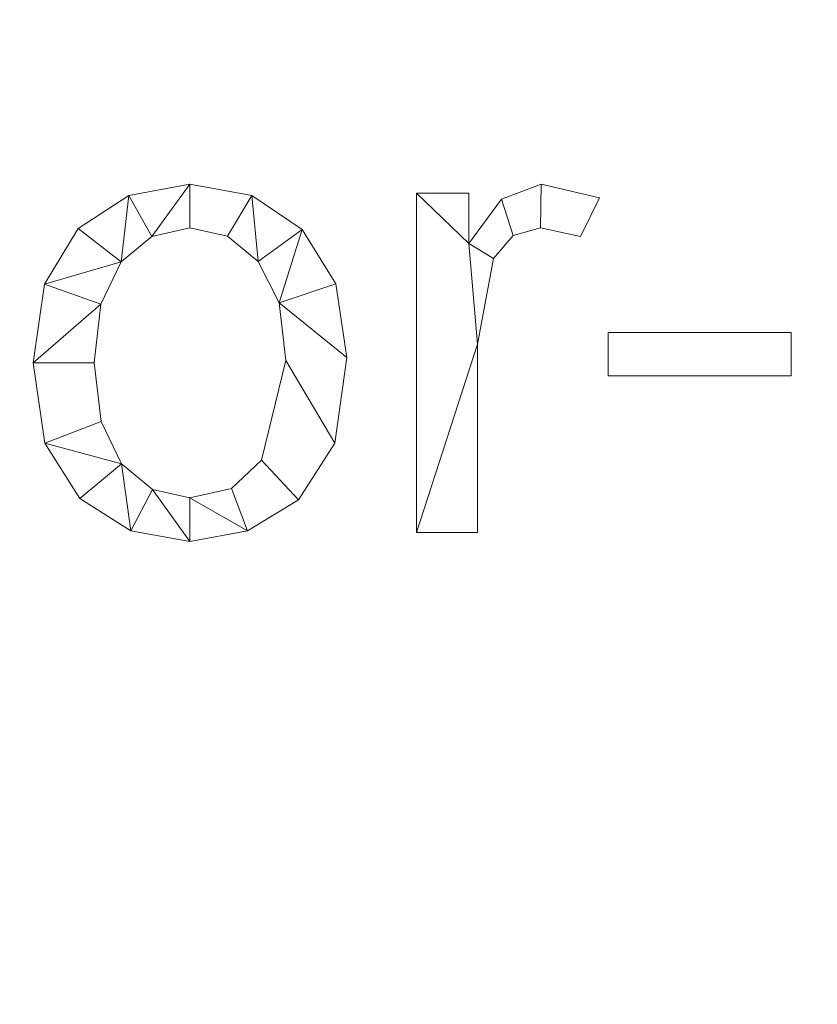
# Model space of a CAD drawing. Units: millimetres. Extents: x -18655 to 18594, y -14473 to 15324.
# Drawn here: x -11143 to -10973, y -4161 to -3951 of the extents above; entities that cross this region are included whole.
import ezdxf

# ---------------------------------------------------------------- set-up
doc = ezdxf.new("R2010")
doc.units = ezdxf.units.MM
doc.layers.add('A-FLOR-____-OTLN', color=192, linetype='Continuous', lineweight=9)
doc.layers.add('A-GENM-____-OTLN', color=13, linetype='Continuous', lineweight=9)

msp = doc.modelspace()

# ---------------------------------------------------------------- meshes
at = {"layer": 'A-FLOR-____-OTLN'}
mesh = msp.add_polyface(dxfattribs=at)
corners = [(-5952.93, -4372.01, -400), (-12652.93, -4372.01, -400), (-12652.93, 7827.99, -400), (-5952.93, 7827.99, -400)]
mesh.append_faces([[corners[k] for k in face] for face in [(3, 0, 1, 2)]])
mesh = msp.add_polyface(dxfattribs=at)
corners = [(-5952.93, -4372.01), (-5952.93, 7827.99), (-12652.93, 7827.99), (-12652.93, -4372.01)]
mesh.append_faces([[corners[k] for k in face] for face in [(2, 3, 0, 1)]])
at = {"layer": 'A-GENM-____-OTLN'}
mesh = msp.add_polyface(dxfattribs=at)
corners = [(-11107, -3986.01, 10), (-11120.08, -3988.38, 10), (-11130.87, -3995.47, 10), (-11138.09, -4007.38, 10), (-11140.5, -4024.2, 10), (-11138.01, -4041.4, 10), (-11130.53, -4053.23, 10), (-11119.67, -4060.1, 10), (-11107, -4062.38, 10), (-11094.73, -4060.16, 10), (-11083.76, -4053.48, 10), (-11076.02, -4041.41, 10), (-11073.45, -4023.04, 10), (-11075.83, -4007.31, 10), (-11082.98, -3995.65, 10), (-11093.75, -3988.42, 10), (-11107, -4053.07, 10), (-11115.04, -4051.26, 10), (-11121.61, -4045.81, 10), (-11126, -4036.78, 10), (-11127.46, -4024.23, 10), (-11126.03, -4011.63, 10), (-11121.71, -4002.59, 10), (-11115.16, -3997.14, 10), (-11107, -3995.33, 10), (-11099, -3997.12, 10), (-11092.39, -4002.49, 10), (-11087.96, -4011.38, 10), (-11086.48, -4023.73, 10), (-11091.71, -4044.99, 10), (-11098.14, -4051.05, 10)]
mesh.append_faces([[corners[k] for k in face] for face in [(24, 0, 23)]], dxfattribs={"vtx0": -1, "vtx1": -1})
mesh.append_faces([[corners[k] for k in face] for face in [(27, 13, 14, 26), (26, 14, 15, 25), (0, 24, 25, 15), (12, 27, 28, 11), (11, 28, 29, 10), (27, 12, 13), (10, 29, 30, 9), (9, 30, 16, 8), (1, 22, 23, 0), (17, 7, 8, 16), (7, 17, 18, 6)]], dxfattribs={"vtx0": -1, "vtx2": -1})
mesh.append_faces([[corners[k] for k in face] for face in [(22, 1, 2, 3)]], dxfattribs={"vtx0": -1, "vtx3": -1})
mesh.append_faces([[corners[k] for k in face] for face in [(20, 21, 4)]], dxfattribs={"vtx1": -1, "vtx2": -1})
mesh.append_faces([[corners[k] for k in face] for face in [(21, 22, 3, 4), (19, 20, 4, 5), (5, 6, 18, 19)]], dxfattribs={"vtx1": -1, "vtx3": -1})
mesh = msp.add_polyface(dxfattribs=at)
corners = [(-11107, -3986.01), (-11093.75, -3988.42), (-11082.98, -3995.65), (-11075.83, -4007.31), (-11073.45, -4023.04), (-11076.02, -4041.41), (-11083.76, -4053.48), (-11094.73, -4060.16), (-11107, -4062.38), (-11119.67, -4060.1), (-11130.53, -4053.23), (-11138.01, -4041.4), (-11140.5, -4024.2), (-11138.09, -4007.38), (-11130.87, -3995.47), (-11120.08, -3988.38), (-11107, -4053.07), (-11098.14, -4051.05), (-11091.71, -4044.99), (-11086.48, -4023.73), (-11087.96, -4011.38), (-11092.39, -4002.49), (-11099, -3997.12), (-11107, -3995.33), (-11115.16, -3997.14), (-11121.71, -4002.59), (-11126.03, -4011.63), (-11127.46, -4024.23), (-11126, -4036.78), (-11121.61, -4045.81), (-11115.04, -4051.26)]
mesh.append_faces([[corners[k] for k in face] for face in [(29, 11, 28), (17, 7, 16)]], dxfattribs={"vtx0": -1, "vtx1": -1})
mesh.append_faces([[corners[k] for k in face] for face in [(12, 27, 28, 11), (25, 14, 15, 24), (30, 8, 9, 29), (16, 7, 8, 30), (0, 23, 24, 15), (21, 1, 2, 20), (1, 21, 22)]], dxfattribs={"vtx0": -1, "vtx2": -1})
mesh.append_faces([[corners[k] for k in face] for face in [(20, 2, 3, 4)]], dxfattribs={"vtx0": -1, "vtx3": -1})
mesh.append_faces([[corners[k] for k in face] for face in [(10, 11, 29, 9)]], dxfattribs={"vtx1": -1, "vtx2": -1})
mesh.append_faces([[corners[k] for k in face] for face in [(26, 27, 12, 13), (25, 26, 13, 14), (22, 23, 0, 1), (17, 18, 6, 7), (5, 6, 18, 19), (19, 20, 4, 5)]], dxfattribs={"vtx1": -1, "vtx3": -1})
mesh = msp.add_polyface(dxfattribs=at)
corners = [(-11120.08, -3988.38, 10), (-11107, -3986.01, 10), (-11107, -3986.01), (-11120.08, -3988.38)]
mesh.append_faces([[corners[k] for k in face] for face in [(0, 1, 2, 3)]])
mesh = msp.add_polyface(dxfattribs=at)
corners = [(-11107, -3986.01, 10), (-11093.75, -3988.42, 10), (-11093.75, -3988.42), (-11107, -3986.01)]
mesh.append_faces([[corners[k] for k in face] for face in [(0, 1, 2, 3)]])
mesh = msp.add_polyface(dxfattribs=at)
corners = [(-11019.43, -3988.87, 10), (-11031.91, -3986.01, 10), (-11040.4, -3989.17, 10), (-11047.37, -3998.65, 10), (-11047.37, -3987.88, 10), (-11058.54, -3987.88, 10), (-11058.54, -4060.52, 10), (-11045.51, -4060.52, 10), (-11045.51, -4020.21, 10), (-11042.1, -4001.88, 10), (-11037.89, -3996.96, 10), (-11032.06, -3995.33, 10), (-11023.5, -3997.19, 10)]
mesh.append_faces([[corners[k] for k in face] for face in [(8, 6, 7)]], dxfattribs={"vtx0": -1})
mesh.append_faces([[corners[k] for k in face] for face in [(2, 10, 11, 1), (3, 9, 10, 2)]], dxfattribs={"vtx0": -1, "vtx2": -1})
mesh.append_faces([[corners[k] for k in face] for face in [(8, 9, 3)]], dxfattribs={"vtx1": -1, "vtx2": -1})
mesh.append_faces([[corners[k] for k in face] for face in [(5, 6, 8, 3)]], dxfattribs={"vtx1": -1, "vtx2": -1, "vtx3": -1})
mesh.append_faces([[corners[k] for k in face] for face in [(12, 0, 1, 11), (3, 4, 5)]], dxfattribs={"vtx2": -1})
mesh = msp.add_polyface(dxfattribs=at)
corners = [(-11019.43, -3988.87), (-11023.5, -3997.19), (-11032.06, -3995.33), (-11037.89, -3996.96), (-11042.1, -4001.88), (-11045.51, -4020.21), (-11045.51, -4060.52), (-11058.54, -4060.52), (-11058.54, -3987.88), (-11047.37, -3987.88), (-11047.37, -3998.65), (-11040.4, -3989.17), (-11031.91, -3986.01)]
mesh.append_faces([[corners[k] for k in face] for face in [(10, 8, 9)]], dxfattribs={"vtx0": -1})
mesh.append_faces([[corners[k] for k in face] for face in [(5, 10, 4)]], dxfattribs={"vtx0": -1, "vtx1": -1})
mesh.append_faces([[corners[k] for k in face] for face in [(8, 10, 5, 7)]], dxfattribs={"vtx0": -1, "vtx1": -1, "vtx2": -1})
mesh.append_faces([[corners[k] for k in face] for face in [(3, 4, 10, 11), (2, 3, 11, 12)]], dxfattribs={"vtx1": -1, "vtx3": -1})
mesh.append_faces([[corners[k] for k in face] for face in [(5, 6, 7)]], dxfattribs={"vtx2": -1})
mesh.append_faces([[corners[k] for k in face] for face in [(12, 0, 1, 2)]], dxfattribs={"vtx3": -1})
mesh = msp.add_polyface(dxfattribs=at)
corners = [(-11040.4, -3989.17, 10), (-11031.91, -3986.01, 10), (-11031.91, -3986.01), (-11040.4, -3989.17)]
mesh.append_faces([[corners[k] for k in face] for face in [(0, 1, 2, 3)]])
mesh = msp.add_polyface(dxfattribs=at)
corners = [(-11031.91, -3986.01, 10), (-11019.43, -3988.87, 10), (-11019.43, -3988.87), (-11031.91, -3986.01)]
mesh.append_faces([[corners[k] for k in face] for face in [(0, 1, 2, 3)]])
mesh = msp.add_polyface(dxfattribs=at)
corners = [(-11130.87, -3995.47, 10), (-11120.08, -3988.38, 10), (-11120.08, -3988.38), (-11130.87, -3995.47)]
mesh.append_faces([[corners[k] for k in face] for face in [(0, 1, 2, 3)]])
mesh = msp.add_polyface(dxfattribs=at)
corners = [(-11093.75, -3988.42, 10), (-11082.98, -3995.65, 10), (-11082.98, -3995.65), (-11093.75, -3988.42)]
mesh.append_faces([[corners[k] for k in face] for face in [(0, 1, 2, 3)]])
mesh = msp.add_polyface(dxfattribs=at)
corners = [(-11058.54, -3987.88, 10), (-11047.37, -3987.88, 10), (-11047.37, -3987.88), (-11058.54, -3987.88)]
mesh.append_faces([[corners[k] for k in face] for face in [(0, 1, 2, 3)]])
mesh = msp.add_polyface(dxfattribs=at)
corners = [(-11058.54, -4060.52, 10), (-11058.54, -3987.88, 10), (-11058.54, -3987.88), (-11058.54, -4060.52)]
mesh.append_faces([[corners[k] for k in face] for face in [(0, 1, 2, 3)]])
mesh = msp.add_polyface(dxfattribs=at)
corners = [(-11047.37, -3987.88, 10), (-11047.37, -3998.65, 10), (-11047.37, -3998.65), (-11047.37, -3987.88)]
mesh.append_faces([[corners[k] for k in face] for face in [(3, 0, 1, 2)]])
mesh = msp.add_polyface(dxfattribs=at)
corners = [(-11047.37, -3998.65, 10), (-11040.4, -3989.17, 10), (-11040.4, -3989.17), (-11047.37, -3998.65)]
mesh.append_faces([[corners[k] for k in face] for face in [(3, 0, 1, 2)]])
mesh = msp.add_polyface(dxfattribs=at)
corners = [(-11019.43, -3988.87, 10), (-11023.5, -3997.19, 10), (-11023.5, -3997.19), (-11019.43, -3988.87)]
mesh.append_faces([[corners[k] for k in face] for face in [(0, 1, 2, 3)]])
mesh = msp.add_polyface(dxfattribs=at)
corners = [(-11138.09, -4007.38, 10), (-11130.87, -3995.47, 10), (-11130.87, -3995.47), (-11138.09, -4007.38)]
mesh.append_faces([[corners[k] for k in face] for face in [(3, 0, 1, 2)]])
mesh = msp.add_polyface(dxfattribs=at)
corners = [(-11115.16, -3997.14, 10), (-11121.71, -4002.59, 10), (-11121.71, -4002.59), (-11115.16, -3997.14)]
mesh.append_faces([[corners[k] for k in face] for face in [(3, 0, 1, 2)]])
mesh = msp.add_polyface(dxfattribs=at)
corners = [(-11107, -3995.33, 10), (-11115.16, -3997.14, 10), (-11115.16, -3997.14), (-11107, -3995.33)]
mesh.append_faces([[corners[k] for k in face] for face in [(0, 1, 2, 3)]])
mesh = msp.add_polyface(dxfattribs=at)
corners = [(-11099, -3997.12, 10), (-11107, -3995.33, 10), (-11107, -3995.33), (-11099, -3997.12)]
mesh.append_faces([[corners[k] for k in face] for face in [(0, 1, 2, 3)]])
mesh = msp.add_polyface(dxfattribs=at)
corners = [(-11092.39, -4002.49, 10), (-11099, -3997.12, 10), (-11099, -3997.12), (-11092.39, -4002.49)]
mesh.append_faces([[corners[k] for k in face] for face in [(3, 0, 1, 2)]])
mesh = msp.add_polyface(dxfattribs=at)
corners = [(-11082.98, -3995.65, 10), (-11075.83, -4007.31, 10), (-11075.83, -4007.31), (-11082.98, -3995.65)]
mesh.append_faces([[corners[k] for k in face] for face in [(3, 0, 1, 2)]])
mesh = msp.add_polyface(dxfattribs=at)
corners = [(-11037.89, -3996.96, 10), (-11042.1, -4001.88, 10), (-11042.1, -4001.88), (-11037.89, -3996.96)]
mesh.append_faces([[corners[k] for k in face] for face in [(0, 1, 2, 3)]])
mesh = msp.add_polyface(dxfattribs=at)
corners = [(-11032.06, -3995.33, 10), (-11037.89, -3996.96, 10), (-11037.89, -3996.96), (-11032.06, -3995.33)]
mesh.append_faces([[corners[k] for k in face] for face in [(0, 1, 2, 3)]])
mesh = msp.add_polyface(dxfattribs=at)
corners = [(-11023.5, -3997.19, 10), (-11032.06, -3995.33, 10), (-11032.06, -3995.33), (-11023.5, -3997.19)]
mesh.append_faces([[corners[k] for k in face] for face in [(0, 1, 2, 3)]])
mesh = msp.add_polyface(dxfattribs=at)
corners = [(-11121.71, -4002.59, 10), (-11126.03, -4011.63, 10), (-11126.03, -4011.63), (-11121.71, -4002.59)]
mesh.append_faces([[corners[k] for k in face] for face in [(0, 1, 2, 3)]])
mesh = msp.add_polyface(dxfattribs=at)
corners = [(-11087.96, -4011.38, 10), (-11092.39, -4002.49, 10), (-11092.39, -4002.49), (-11087.96, -4011.38)]
mesh.append_faces([[corners[k] for k in face] for face in [(3, 0, 1, 2)]])
mesh = msp.add_polyface(dxfattribs=at)
corners = [(-11042.1, -4001.88, 10), (-11045.51, -4020.21, 10), (-11045.51, -4020.21), (-11042.1, -4001.88)]
mesh.append_faces([[corners[k] for k in face] for face in [(0, 1, 2, 3)]])
mesh = msp.add_polyface(dxfattribs=at)
corners = [(-11140.5, -4024.2, 10), (-11138.09, -4007.38, 10), (-11138.09, -4007.38), (-11140.5, -4024.2)]
mesh.append_faces([[corners[k] for k in face] for face in [(3, 0, 1, 2)]])
mesh = msp.add_polyface(dxfattribs=at)
corners = [(-11075.83, -4007.31, 10), (-11073.45, -4023.04, 10), (-11073.45, -4023.04), (-11075.83, -4007.31)]
mesh.append_faces([[corners[k] for k in face] for face in [(0, 1, 2, 3)]])
mesh = msp.add_polyface(dxfattribs=at)
corners = [(-11126.03, -4011.63, 10), (-11127.46, -4024.23, 10), (-11127.46, -4024.23), (-11126.03, -4011.63)]
mesh.append_faces([[corners[k] for k in face] for face in [(0, 1, 2, 3)]])
mesh = msp.add_polyface(dxfattribs=at)
corners = [(-11086.48, -4023.73, 10), (-11087.96, -4011.38, 10), (-11087.96, -4011.38), (-11086.48, -4023.73)]
mesh.append_faces([[corners[k] for k in face] for face in [(3, 0, 1, 2)]])
mesh = msp.add_polyface(dxfattribs=at)
corners = [(-10978.45, -4026.99, 10), (-10978.45, -4017.68, 10), (-11017.57, -4017.68, 10), (-11017.57, -4026.99, 10)]
mesh.append_faces([[corners[k] for k in face] for face in [(3, 0, 1, 2)]])
mesh = msp.add_polyface(dxfattribs=at)
corners = [(-10978.45, -4026.99), (-11017.57, -4026.99), (-11017.57, -4017.68), (-10978.45, -4017.68)]
mesh.append_faces([[corners[k] for k in face] for face in [(2, 3, 0, 1)]])
mesh = msp.add_polyface(dxfattribs=at)
corners = [(-11017.57, -4017.68, 10), (-10978.45, -4017.68, 10), (-10978.45, -4017.68), (-11017.57, -4017.68)]
mesh.append_faces([[corners[k] for k in face] for face in [(0, 1, 2, 3)]])
mesh = msp.add_polyface(dxfattribs=at)
corners = [(-11017.57, -4026.99, 10), (-11017.57, -4017.68, 10), (-11017.57, -4017.68), (-11017.57, -4026.99)]
mesh.append_faces([[corners[k] for k in face] for face in [(0, 1, 2, 3)]])
mesh = msp.add_polyface(dxfattribs=at)
corners = [(-10978.45, -4017.68, 10), (-10978.45, -4026.99, 10), (-10978.45, -4026.99), (-10978.45, -4017.68)]
mesh.append_faces([[corners[k] for k in face] for face in [(0, 1, 2, 3)]])
mesh = msp.add_polyface(dxfattribs=at)
corners = [(-11045.51, -4020.21, 10), (-11045.51, -4060.52, 10), (-11045.51, -4060.52), (-11045.51, -4020.21)]
mesh.append_faces([[corners[k] for k in face] for face in [(0, 1, 2, 3)]])
mesh = msp.add_polyface(dxfattribs=at)
corners = [(-11138.01, -4041.4, 10), (-11140.5, -4024.2, 10), (-11140.5, -4024.2), (-11138.01, -4041.4)]
mesh.append_faces([[corners[k] for k in face] for face in [(3, 0, 1, 2)]])
mesh = msp.add_polyface(dxfattribs=at)
corners = [(-11127.46, -4024.23, 10), (-11126, -4036.78, 10), (-11126, -4036.78), (-11127.46, -4024.23)]
mesh.append_faces([[corners[k] for k in face] for face in [(0, 1, 2, 3)]])
mesh = msp.add_polyface(dxfattribs=at)
corners = [(-11091.71, -4044.99, 10), (-11086.48, -4023.73, 10), (-11086.48, -4023.73), (-11091.71, -4044.99)]
mesh.append_faces([[corners[k] for k in face] for face in [(3, 0, 1, 2)]])
mesh = msp.add_polyface(dxfattribs=at)
corners = [(-11073.45, -4023.04, 10), (-11076.02, -4041.41, 10), (-11076.02, -4041.41), (-11073.45, -4023.04)]
mesh.append_faces([[corners[k] for k in face] for face in [(0, 1, 2, 3)]])
mesh = msp.add_polyface(dxfattribs=at)
corners = [(-10978.45, -4026.99, 10), (-11017.57, -4026.99, 10), (-11017.57, -4026.99), (-10978.45, -4026.99)]
mesh.append_faces([[corners[k] for k in face] for face in [(0, 1, 2, 3)]])
mesh = msp.add_polyface(dxfattribs=at)
corners = [(-11126, -4036.78, 10), (-11121.61, -4045.81, 10), (-11121.61, -4045.81), (-11126, -4036.78)]
mesh.append_faces([[corners[k] for k in face] for face in [(3, 0, 1, 2)]])
mesh = msp.add_polyface(dxfattribs=at)
corners = [(-11130.53, -4053.23, 10), (-11138.01, -4041.4, 10), (-11138.01, -4041.4), (-11130.53, -4053.23)]
mesh.append_faces([[corners[k] for k in face] for face in [(0, 1, 2, 3)]])
mesh = msp.add_polyface(dxfattribs=at)
corners = [(-11076.02, -4041.41, 10), (-11083.76, -4053.48, 10), (-11083.76, -4053.48), (-11076.02, -4041.41)]
mesh.append_faces([[corners[k] for k in face] for face in [(0, 1, 2, 3)]])
mesh = msp.add_polyface(dxfattribs=at)
corners = [(-11098.14, -4051.05, 10), (-11091.71, -4044.99, 10), (-11091.71, -4044.99), (-11098.14, -4051.05)]
mesh.append_faces([[corners[k] for k in face] for face in [(0, 1, 2, 3)]])
mesh = msp.add_polyface(dxfattribs=at)
corners = [(-11121.61, -4045.81, 10), (-11115.04, -4051.26, 10), (-11115.04, -4051.26), (-11121.61, -4045.81)]
mesh.append_faces([[corners[k] for k in face] for face in [(0, 1, 2, 3)]])
mesh = msp.add_polyface(dxfattribs=at)
corners = [(-11115.04, -4051.26, 10), (-11107, -4053.07, 10), (-11107, -4053.07), (-11115.04, -4051.26)]
mesh.append_faces([[corners[k] for k in face] for face in [(0, 1, 2, 3)]])
mesh = msp.add_polyface(dxfattribs=at)
corners = [(-11107, -4053.07, 10), (-11098.14, -4051.05, 10), (-11098.14, -4051.05), (-11107, -4053.07)]
mesh.append_faces([[corners[k] for k in face] for face in [(0, 1, 2, 3)]])
mesh = msp.add_polyface(dxfattribs=at)
corners = [(-11119.67, -4060.1, 10), (-11130.53, -4053.23, 10), (-11130.53, -4053.23), (-11119.67, -4060.1)]
mesh.append_faces([[corners[k] for k in face] for face in [(0, 1, 2, 3)]])
mesh = msp.add_polyface(dxfattribs=at)
corners = [(-11083.76, -4053.48, 10), (-11094.73, -4060.16, 10), (-11094.73, -4060.16), (-11083.76, -4053.48)]
mesh.append_faces([[corners[k] for k in face] for face in [(0, 1, 2, 3)]])
mesh = msp.add_polyface(dxfattribs=at)
corners = [(-11107, -4062.38, 10), (-11119.67, -4060.1, 10), (-11119.67, -4060.1), (-11107, -4062.38)]
mesh.append_faces([[corners[k] for k in face] for face in [(0, 1, 2, 3)]])
mesh = msp.add_polyface(dxfattribs=at)
corners = [(-11094.73, -4060.16, 10), (-11107, -4062.38, 10), (-11107, -4062.38), (-11094.73, -4060.16)]
mesh.append_faces([[corners[k] for k in face] for face in [(0, 1, 2, 3)]])
mesh = msp.add_polyface(dxfattribs=at)
corners = [(-11045.51, -4060.52, 10), (-11058.54, -4060.52, 10), (-11058.54, -4060.52), (-11045.51, -4060.52)]
mesh.append_faces([[corners[k] for k in face] for face in [(0, 1, 2, 3)]])

doc.saveas('drawing.dxf')
